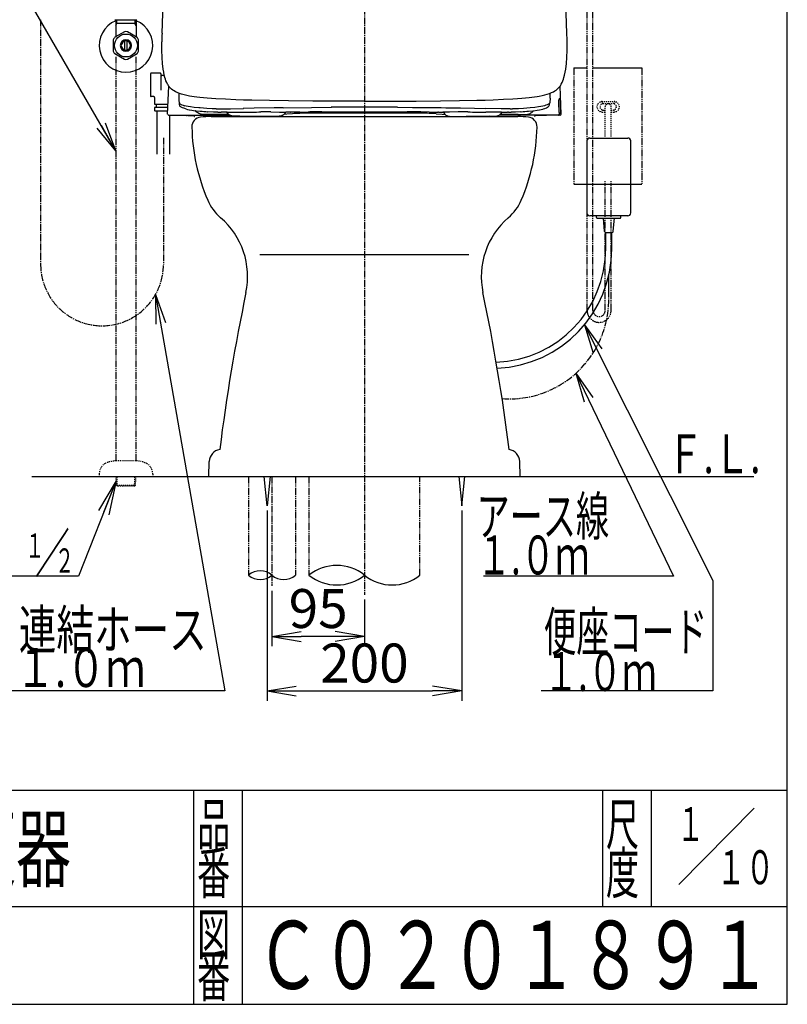
# Model space of a CAD drawing. Extents: x -21 to 1999, y 115 to 2915.
# Drawn here: x 1210 to 1999, y 115 to 1127 of the extents above; entities that cross this region are included whole.
import ezdxf
from ezdxf.enums import TextEntityAlignment as Align

# ---------------------------------------------------------------- set-up
doc = ezdxf.new("R2010")
doc.units = 0
for name, pattern in [('EXLTYPE2', [2, 1, -1]), ('EXLTYPE3', [10, 7, -1, 1, -1]), ('EXLTYPE4', [12, 7, -1, 1, -1, 1, -1])]:
    doc.linetypes.add(name, pattern=pattern)
doc.layers.get('0').update_dxf_attribs({"linetype": 'CONTINUOUS'})
doc.layers.get('DEFPOINTS').update_dxf_attribs({"linetype": 'CONTINUOUS'})
for name, color, linetype in [('便器', 7, 'CONTINUOUS'), ('便座', 7, 'CONTINUOUS'), ('寸法', 7, 'CONTINUOUS'), ('枠', 7, 'CONTINUOUS'), ('止水栓', 7, 'CONTINUOUS')]:
    doc.layers.add(name, color=color, linetype=linetype)
doc.styles.add('EXCADDIM1', font='monotxt', dxfattribs={"width": 0.84, "bigfont": 'extfont'})
doc.styles.add('EXCADSTD', font='monotxt', dxfattribs={"bigfont": 'extfont'})
doc.styles.get("Standard").update_dxf_attribs({"font": 'monotxt', "bigfont": 'extfont'})
doc.dimstyles.new('ISO-25', dxfattribs={"dimtxt": 2.5, "dimasz": 2.5, "dimexe": 1.25, "dimexo": 0.625, "dimtad": 1, "dimtxsty": 'STANDARD', "dimcen": 2.5, "dimazin": 3, "dimtfac": 1, "dimtmove": 0, "dimatfit": 3})

# ---------------------------------------------------------------- blocks, each defined once
blk = doc.blocks.new('EX_NORM')
at = {"color": 0, "linetype": 'CONTINUOUS'}
for q in [(-1, 0.167), (-1, 0), (-1, -0.167)]:
    blk.add_line((0, 0), q, dxfattribs=at)
blk = doc.blocks.new('*D22')
at = {"layer": 'DEFPOINTS', "color": 0}
for p in [(1469.6, 545), (1564.6, 535.9), (1469.6, 493)]:
    blk.add_point(p, dxfattribs=at)
at = {"layer": '寸法', "color": 3, "linetype": 'CONTINUOUS'}
for p, q in [((1469.6, 540), (1469.6, 483)), ((1564.6, 530.9), (1564.6, 483)), ((1534.6, 493), (1499.6, 493))]:
    blk.add_line(p, q, dxfattribs=at)
at = {"layer": '寸法', "color": 3, "xscale": 30, "yscale": 30, "zscale": 30, "rotation": 180}
blk.add_blockref('EX_NORM', (1469.6, 493), dxfattribs=at)
at = {"layer": '寸法', "color": 3, "xscale": 30, "yscale": 30, "zscale": 30}
blk.add_blockref('EX_NORM', (1564.6, 493), dxfattribs=at)
at = {"layer": '寸法', "color": 2, "insert": (1517.1, 516.5), "char_height": 40, "attachment_point": 5, "style": 'EXCADDIM1'}
blk.add_mtext('95', dxfattribs=at)
blk = doc.blocks.new('*D28')
at = {"layer": 'DEFPOINTS', "color": 0}
for p in [(1464.6, 627.3), (1664.6, 627.3), (1664.6, 437)]:
    blk.add_point(p, dxfattribs=at)
at = {"layer": '寸法', "color": 3, "linetype": 'CONTINUOUS'}
for p, q in [((1464.6, 622.3), (1464.6, 427)), ((1664.6, 622.3), (1664.6, 427)), ((1494.6, 437), (1634.6, 437))]:
    blk.add_line(p, q, dxfattribs=at)
at = {"layer": '寸法', "color": 3, "xscale": 30, "yscale": 30, "zscale": 30, "rotation": 180}
blk.add_blockref('EX_NORM', (1464.6, 437), dxfattribs=at)
at = {"layer": '寸法', "color": 3, "xscale": 30, "yscale": 30, "zscale": 30}
blk.add_blockref('EX_NORM', (1664.6, 437), dxfattribs=at)
at = {"layer": '寸法', "color": 2, "insert": (1564.6, 460.5), "char_height": 40, "attachment_point": 5, "style": 'EXCADDIM1'}
blk.add_mtext('200', dxfattribs=at)

msp = doc.modelspace()

# ---------------------------------------------------------------- linework, layer by layer
at = {"layer": '便器', "color": 3, "linetype": 'EXLTYPE4'}
for p, q in [((1793.36, 828.057), (1793.36, 1257.493)), ((1799.36, 828.057), (1799.36, 1255.903)), ((1812, 828.057), (1812, 960.763)), ((1818, 828.057), (1818, 960.763))]:
    msp.add_line(p, q, dxfattribs=at)
at = {"layer": '便器', "color": 6, "linetype": 'EXLTYPE3'}
for p, q in [((1231.999, 1126.702), (1231.999, 875.339)), ((1358.145, 1005.536), (1358.145, 875.339)), ((1469.635, 657.263), (1469.635, 545))]:
    msp.add_line(p, q, dxfattribs=at)
at = {"layer": '便器', "color": 6, "linetype": 'CONTINUOUS'}
for p, q in [((1309.137, 1126.788), (1309.137, 1109.291)), ((1310.321, 1122.842), (1310.321, 1126.788)), ((1328.951, 1122.842), (1328.951, 1126.788)), ((1330.135, 1126.788), (1330.135, 1109.211)), ((1318.19, 1114.44), (1308.194, 1108.755)), ((1330.112, 1122.815), (1309.157, 1122.815)), ((1309.157, 1120.688), (1310.385, 1122.815)), ((1331.193, 1108.6), (1321.08, 1114.44)), ((1330.135, 1120.649), (1328.885, 1122.815)), ((1306.637, 1106.1), (1306.637, 1094.426)), ((1309.137, 1109.291), (1308.192, 1108.754)), ((1318.636, 1095.619), (1318.636, 1104.906)), ((1320.636, 1104.906), (1320.636, 1095.619)), ((1332.635, 1094.426), (1332.635, 1106.1)), ((1308.082, 1091.923), (1318.194, 1086.085)), ((1321.08, 1086.086), (1331.19, 1091.923)), ((1779.635, 1077.263), (1793.36, 1077.263)), ((1799.36, 1077.263), (1849.635, 1077.263)), ((1816, 957.263), (1779.635, 957.263)), ((1849.635, 957.263), (1816, 957.263)), ((1464.635, 627.263), (1461.635, 657.263)), ((1467.635, 657.263), (1464.635, 627.263)), ((1661.635, 657.263), (1664.635, 627.263)), ((1664.635, 627.263), (1667.635, 657.263))]:
    msp.add_line(p, q, dxfattribs=at)
at = {"layer": '便器', "color": 6, "linetype": 'EXLTYPE4'}
for p, q in [((1779.635, 1077.263), (1779.635, 957.263)), ((1849.635, 1077.268), (1849.635, 957.263)), ((1445.635, 657.263), (1445.635, 555.918)), ((1493.635, 657.263), (1493.635, 555.918)), ((1507.635, 657.263), (1507.635, 555.918)), ((1621.635, 555.918), (1621.635, 657.263))]:
    msp.add_line(p, q, dxfattribs=at)
at = {"layer": '便器', "color": 3, "linetype": 'EXLTYPE2'}
for p, q in [((1809.31, 1040.51), (1807.39, 1042.4)), ((1808.837, 1042.6), (1821.163, 1042.6)), ((1820.69, 1040.51), (1822.61, 1042.4)), ((1809.31, 1034.016), (1807.39, 1032.126)), ((1809.9, 1040.563), (1820.1, 1040.563)), ((1809.9, 1033.963), (1812, 1033.963)), ((1812, 1006.763), (1812, 1037.263)), ((1818, 1006.763), (1818, 1037.263)), ((1818, 1033.963), (1820.1, 1033.963)), ((1820.69, 1034.016), (1822.61, 1032.126)), ((1808.837, 1031.926), (1812, 1031.926)), ((1818, 1031.926), (1821.163, 1031.926))]:
    msp.add_line(p, q, dxfattribs=at)
at = {"layer": '便器', "color": 2, "linetype": 'CONTINUOUS'}
for p, q in [((1407.232, 1027.263), (1722.038, 1027.263)), ((1404.635, 657.263), (1405.189, 672.77)), ((1724.635, 657.263), (1724.081, 672.77))]:
    msp.add_line(p, q, dxfattribs=at)
at = {"layer": '便器', "color": 4, "linetype": 'CONTINUOUS'}
msp.add_line((1457.304, 885.376), (1671.966, 885.376), dxfattribs=at)
at = {"layer": '便器', "color": 6, "linetype": 'CONTINUOUS'}
msp.add_circle((1319.635, 1100.263), 11.75, dxfattribs=at)
for centre, radius, start, end in [((1319.636, 1100.263), 27.5, 112.444843, 67.555444), ((1319.635, 1100.263), 14.251, 84.179016, 95.820984), ((1319.635, 1100.263), 14.248, 143.415161, 155.815567), ((1319.635, 1100.263), 5.799, 180.530731, 179.999969), ((1319.635, 1100.263), 4.749, 180.648041, 180.000092), ((1319.635, 1100.263), 14.251, 24.18074, 35.820297), ((1319.635, 1100.263), 14.249, 204.184753, 215.825424), ((1319.635, 1100.263), 14.25, 324.180481, 335.81987), ((1319.635, 1100.263), 14.251, 264.179016, 275.820984), ((1457.635, 542.108), 18.295, 49.011232, 130.988768), ((1536.135, 520.321), 45.6, 51.317813, 128.682187), ((1457.635, 569.728), 18.295, 229.011232, 310.988768), ((1481.635, 569.728), 18.295, 229.011232, 310.988768), ((1536.135, 591.514), 45.6, 231.317813, 308.682187), ((1593.135, 591.514), 45.6, 231.317813, 308.682187)]:
    msp.add_arc(centre, radius, start, end, dxfattribs=at)
at = {"layer": '便器', "color": 3, "linetype": 'EXLTYPE2'}
for centre, radius, start, end in [((1808.837, 1037.263), 5.337, 90, 270), ((1821.163, 1037.263), 5.337, 270, 90), ((1809.9, 1037.263), 3.3, 90, 270), ((1815, 1037.263), 3, 0, 180), ((1820.1, 1037.263), 3.3, 270, 90)]:
    msp.add_arc(centre, radius, start, end, dxfattribs=at)
at = {"layer": '便器', "color": 2, "linetype": 'CONTINUOUS'}
for centre, radius, start, end in [((1397.332, 1016.717), 10, 96.315155, 181.435345), ((1407.232, 927.263), 100, 90, 96.315155), ((1722.038, 927.263), 100, 83.684845, 90), ((1731.938, 1016.717), 10, 358.564655, 83.684845), ((1587.295, 1020.457), 200, 181.143259, 203.27921), ((1541.975, 1020.457), 200, 336.72079, 358.856741), ((1449.507, 961.175), 50, 203.27921, 229.24247), ((1679.763, 961.175), 50, 310.75753, 336.72079), ((1364.635, 862.703), 80, 348.165916, 49.24247), ((1764.635, 862.703), 80, 130.75753, 191.834084), ((3400.426, 436.14), 2000, 168.165916, 172.848706), ((-271.156, 436.14), 2000, 7.151294, 11.834084), ((1418.18, 672.306), 13, 99.727555, 177.954672), ((1711.089, 672.306), 13, 2.045328, 80.272445)]:
    msp.add_arc(centre, radius, start, end, dxfattribs=at)
at = {"layer": '便器', "color": 3, "linetype": 'EXLTYPE4'}
for radius in [12.32, 6.32]:
    msp.add_arc((1805.68, 828.057), radius, 180, 0, dxfattribs=at)
at = {"layer": '便座', "color": 6, "linetype": 'CONTINUOUS'}
for p, q in [((1308.379, 1126.788), (1329.515, 1126.788)), ((1329.515, 1126.788), (1330.893, 1126.788)), ((1344.935, 1071.263), (1344.935, 1048.263)), ((1354.835, 1071.763), (1345.435, 1071.763)), ((1355.635, 1054.257), (1355.635, 1070.963)), ((1359.097, 1069.463), (1356.435, 1069.463)), ((1362.461, 1029.563), (1363.593, 1058.537)), ((1766.809, 1029.563), (1765.677, 1058.537)), ((1345.635, 1047.763), (1345.435, 1047.763)), ((1348.234, 1047.763), (1345.635, 1047.763)), ((1349.035, 1046.963), (1349.035, 1040.263)), ((1765.395, 1045.563), (1764.644, 1045.563)), ((1349.035, 1036.263), (1349.035, 1033.563)), ((1349.335, 1039.963), (1362.867, 1039.963)), ((1362.734, 1036.563), (1349.335, 1036.563)), ((1349.335, 1033.263), (1362.605, 1033.263)), ((1350.585, 1039.663), (1350.585, 1036.863)), ((1351.645, 988.648), (1351.645, 1033.263)), ((1375.066, 1038.868), (1375.063, 1038.87)), ((1375.965, 1037.199), (1375.957, 1037.204)), ((1403.539, 1032.225), (1403.848, 1032.205)), ((1414.958, 1035.085), (1415.332, 1035.086)), ((1519.874, 1032.208), (1564.635, 1032.208)), ((1520.871, 1032.222), (1520.843, 1032.222)), ((1547.848, 1032.465), (1547.838, 1032.465)), ((1564.635, 1032.208), (1609.396, 1032.208)), ((1581.422, 1032.465), (1581.432, 1032.465)), ((1714.31, 1035.085), (1713.953, 1035.086)), ((1725.422, 1032.205), (1725.731, 1032.225)), ((1753.313, 1037.204), (1753.305, 1037.199)), ((1754.207, 1038.87), (1754.204, 1038.868)), ((1754.207, 1038.87), (1754.204, 1038.868)), ((1764.748, 1031.571), (1764.431, 1042.094)), ((1765.695, 1042.094), (1766.142, 1031.571)), ((1362.631, 1029.563), (1362.461, 1029.563)), ((1363.461, 1028.763), (1363.494, 1028.763)), ((1363.495, 1028.763), (1363.616, 1028.763)), ((1363.495, 1028.763), (1426.133, 1028.763)), ((1364.645, 988.648), (1364.645, 1028.763)), ((1381.048, 1028.763), (1381.048, 1028.513)), ((1381.789, 1028.263), (1381.298, 1028.263)), ((1383.039, 1028.263), (1381.789, 1028.263)), ((1382.034, 1028.497), (1382.039, 1028.504)), ((1382.048, 1028.763), (1382.039, 1028.504)), ((1383.289, 1028.263), (1383.039, 1028.263)), ((1383.459, 1028.763), (1383.503, 1028.511)), ((1383.799, 1028.263), (1383.807, 1028.263)), ((1383.807, 1028.263), (1384.385, 1028.263)), ((1384.135, 1028.763), (1384.135, 1028.513)), ((1384.385, 1028.263), (1386.546, 1028.263)), ((1386.546, 1028.263), (1389.488, 1028.263)), ((1389.488, 1028.763), (1389.488, 1028.263)), ((1425.336, 1029.303), (1406.635, 1029.303)), ((1416.675, 1031.684), (1417.55, 1031.684)), ((1423.711, 1031.685), (1417.55, 1031.684)), ((1433.903, 1031.779), (1439.812, 1031.818)), ((1460.893, 1027.301), (1436.498, 1027.554)), ((1471.628, 1027.263), (1470.726, 1027.263)), ((1488.579, 1031.685), (1483.822, 1031.685)), ((1488.579, 1031.685), (1489.124, 1031.685)), ((1490.653, 1031.69), (1489.124, 1031.686)), ((1498.164, 1031.801), (1506.883, 1031.984)), ((1622.738, 1030.658), (1506.532, 1030.658)), ((1506.842, 1031.984), (1508.533, 1032.018)), ((1506.883, 1031.984), (1508.572, 1032.018)), ((1622.387, 1031.984), (1620.697, 1032.018)), ((1622.428, 1031.984), (1620.737, 1032.018)), ((1631.142, 1031.801), (1622.428, 1031.984)), ((1638.617, 1031.69), (1638.629, 1031.69)), ((1638.629, 1031.69), (1640.169, 1031.686)), ((1640.691, 1031.685), (1640.169, 1031.685)), ((1640.691, 1031.685), (1645.448, 1031.685)), ((1692.772, 1027.554), (1669.138, 1027.309)), ((1695.367, 1031.779), (1689.457, 1031.818)), ((1765.295, 1028.763), (1703.137, 1028.763)), ((1722.635, 1029.303), (1703.859, 1029.303)), ((1705.559, 1031.685), (1711.72, 1031.684)), ((1712.595, 1031.684), (1711.72, 1031.684)), ((1739.781, 1028.763), (1739.781, 1028.263)), ((1751.652, 1028.263), (1739.781, 1028.263)), ((1751.635, 1028.763), (1751.648, 1028.393)), ((1751.648, 1028.393), (1751.652, 1028.263)), ((1764.306, 1028.763), (1763.889, 1028.763)), ((1764.826, 1030.837), (1764.828, 1030.837)), ((1765.295, 1028.763), (1765.542, 1028.763)), ((1765.808, 1028.763), (1765.542, 1028.763)), ((1766.808, 1029.563), (1766.297, 1029.563)), ((1766.808, 1029.563), (1766.809, 1029.563)), ((1793.099, 1002.171), (1793.099, 928.171)), ((1796.099, 1005.171), (1835.099, 1005.171)), ((1838.099, 928.171), (1838.099, 1002.171)), ((1835.099, 925.171), (1796.099, 925.171)), ((1803.099, 923.671), (1803.099, 925.171)), ((1804.099, 922.671), (1827.099, 922.671)), ((1809.893, 922.671), (1810.977, 909.554)), ((1820.199, 909.554), (1821.34, 922.671)), ((1828.099, 923.671), (1828.099, 925.171)), ((1812.599, 891.855), (1812.599, 908.171)), ((1818.599, 891.36), (1818.599, 908.171)), ((1815.598, 841.383), (1815.598, 864.383))]:
    msp.add_line(p, q, dxfattribs=at)
at = {"layer": '便座', "color": 6, "linetype": 'CONTINUOUS', "flags": 128}
for points in [[(1356.679, 1112.813), (1357.475, 1133.249), (1358.338, 1152.177), (1359.145, 1168.288)], [(1772.59, 1112.813), (1771.795, 1133.249), (1770.932, 1152.177), (1770.134, 1168.115)], [(1359.683, 1067.217), (1358.997, 1069.845), (1358.399, 1072.699), (1357.886, 1075.781), (1357.455, 1079.09), (1357.223, 1081.311), (1357.023, 1083.619), (1356.838, 1086.253), (1356.69, 1088.987), (1356.505, 1094.472), (1356.447, 1099.104), (1356.466, 1103.904)], [(1769.587, 1067.217), (1770.273, 1069.845), (1770.871, 1072.699), (1771.384, 1075.781), (1771.815, 1079.09), (1772.047, 1081.311), (1772.247, 1083.619), (1772.432, 1086.253), (1772.58, 1088.987), (1772.764, 1094.472), (1772.823, 1099.104), (1772.804, 1103.904)], [(1432.423, 1044.532), (1421.83, 1044.964), (1412.115, 1045.476), (1407.481, 1045.775), (1403.089, 1046.103), (1399.15, 1046.444), (1395.431, 1046.817), (1392.54, 1047.15), (1389.796, 1047.509), (1387.374, 1047.869), (1385.077, 1048.257), (1382.097, 1048.841), (1379.344, 1049.486), (1376.812, 1050.199), (1374.491, 1050.985), (1372.373, 1051.85), (1371.388, 1052.314), (1370.45, 1052.8), (1369.047, 1053.623), (1367.756, 1054.507), (1366.571, 1055.453), (1365.488, 1056.465), (1364.498, 1057.545), (1363.933, 1058.245), (1363.4, 1058.972), (1362.885, 1059.746), (1362.402, 1060.548), (1361.532, 1062.219), (1360.764, 1064.003), (1360.196, 1065.571), (1359.683, 1067.217)], [(1696.846, 1044.532), (1707.44, 1044.964), (1717.155, 1045.476), (1721.789, 1045.775), (1726.181, 1046.103), (1730.12, 1046.444), (1733.839, 1046.817), (1736.73, 1047.15), (1739.474, 1047.509), (1741.895, 1047.869), (1744.193, 1048.257), (1747.173, 1048.841), (1749.926, 1049.486), (1752.458, 1050.199), (1754.779, 1050.985), (1756.896, 1051.85), (1757.882, 1052.314), (1758.82, 1052.8), (1760.223, 1053.623), (1761.514, 1054.507), (1762.698, 1055.453), (1763.782, 1056.465), (1764.771, 1057.545), (1765.337, 1058.245), (1765.87, 1058.972), (1766.385, 1059.746), (1766.868, 1060.548), (1767.738, 1062.219), (1768.505, 1064.003), (1769.074, 1065.571), (1769.587, 1067.217)], [(1373.98, 1046.009), (1374.018, 1044.724), (1374.085, 1043.084), (1374.127, 1042.477), (1374.22, 1041.759), (1374.33, 1041.4), (1374.48, 1041.183), (1374.626, 1041.069)], [(1564.635, 1042.954), (1537.7, 1042.995), (1511.544, 1043.124), (1486.577, 1043.356), (1467.162, 1043.641), (1449.04, 1044.027), (1440.532, 1044.264), (1432.423, 1044.532)], [(1564.635, 1042.954), (1591.57, 1042.995), (1617.726, 1043.124), (1642.693, 1043.356), (1662.108, 1043.641), (1680.229, 1044.027), (1688.738, 1044.264), (1696.846, 1044.532)], [(1755.29, 1046.009), (1755.252, 1044.724), (1755.185, 1043.084), (1755.143, 1042.477), (1755.05, 1041.759), (1754.94, 1041.4), (1754.79, 1041.183), (1754.786, 1041.18)], [(1764.431, 1042.094), (1764.418, 1043.666), (1764.482, 1044.931), (1764.543, 1045.353), (1764.58, 1045.483), (1764.606, 1045.536), (1764.62, 1045.552), (1764.64, 1045.563), (1764.644, 1045.563)], [(1765.395, 1045.563), (1765.399, 1045.562), (1765.403, 1045.559), (1765.409, 1045.552), (1765.419, 1045.532), (1765.471, 1045.289), (1765.535, 1044.728), (1765.595, 1043.96), (1765.695, 1042.094)], [(1374.484, 1041.179), (1374.632, 1040.832), (1374.766, 1040.642), (1374.934, 1040.48), (1375.085, 1040.37)], [(1375.954, 1037.206), (1375.481, 1037.593), (1375.093, 1038.096), (1374.852, 1038.609), (1374.68, 1039.256), (1374.566, 1040.136), (1374.5, 1041.127)], [(1375.086, 1040.369), (1375.709, 1039.997), (1376.87, 1039.432), (1378.342, 1038.853), (1379.817, 1038.361)], [(1381.044, 1035.026), (1379.047, 1035.709), (1377.554, 1036.331), (1376.459, 1036.896), (1375.965, 1037.199)], [(1383.4, 1037.5), (1381.653, 1037.849), (1379.903, 1038.334), (1379.817, 1038.361)], [(1381.044, 1035.026), (1382.755, 1034.541), (1384.488, 1034.179), (1384.791, 1034.125)], [(1394.559, 1036.185), (1389.557, 1036.672), (1385.938, 1037.111), (1383.4, 1037.5)], [(1384.791, 1034.125), (1387.349, 1033.733), (1390.897, 1033.3), (1396.023, 1032.8)], [(1406.635, 1029.303), (1401.578, 1029.344), (1399.193, 1029.413), (1397.825, 1029.506), (1396.773, 1029.667), (1396.16, 1029.812), (1395.558, 1029.997), (1394.538, 1030.414), (1393.615, 1030.918), (1392.754, 1031.521), (1391.976, 1032.204), (1391.281, 1032.962), (1391.027, 1033.286)], [(1412.474, 1035.107), (1408.104, 1035.256), (1402.574, 1035.577), (1395.77, 1036.081), (1394.559, 1036.185)], [(1413.893, 1031.713), (1409.438, 1031.875), (1403.848, 1032.205)], [(1415.332, 1035.086), (1417.495, 1035.102), (1422.053, 1035.199), (1426.909, 1035.334), (1440.338, 1035.685)], [(1480.96, 1036.378), (1472.036, 1036.264), (1451.263, 1035.925), (1440.075, 1035.689)], [(1481.132, 1036.372), (1510.091, 1036.643), (1530.61, 1036.758)], [(1598.66, 1036.758), (1614.093, 1036.677), (1643.55, 1036.425), (1648.138, 1036.372)], [(1648.138, 1036.372), (1663.392, 1036.166), (1677.79, 1035.919), (1689.194, 1035.679)], [(1714.31, 1035.085), (1709.877, 1035.145), (1705.144, 1035.267), (1689.194, 1035.689)], [(1725.422, 1032.205), (1719.839, 1031.875), (1715.377, 1031.713)], [(1734.711, 1036.185), (1728.155, 1035.676), (1722.813, 1035.341), (1718.589, 1035.152), (1716.796, 1035.107)], [(1722.635, 1029.303), (1727.692, 1029.344), (1730.077, 1029.413), (1731.445, 1029.506), (1732.497, 1029.667), (1733.109, 1029.812), (1733.711, 1029.997), (1734.732, 1030.414), (1735.654, 1030.918), (1736.516, 1031.521), (1737.294, 1032.204), (1737.989, 1032.962), (1738.243, 1033.286)], [(1733.247, 1032.8), (1738.381, 1033.301), (1741.92, 1033.733), (1744.479, 1034.125)], [(1745.87, 1037.5), (1743.332, 1037.111), (1739.715, 1036.672), (1734.711, 1036.185)], [(1744.479, 1034.125), (1746.318, 1034.493), (1748.112, 1034.99), (1748.227, 1035.026)], [(1749.453, 1038.361), (1747.731, 1037.876), (1745.945, 1037.514), (1745.87, 1037.5)], [(1748.227, 1035.026), (1749.999, 1035.625), (1751.521, 1036.242), (1752.597, 1036.775), (1753.305, 1037.199)], [(1754.183, 1040.369), (1753.561, 1039.997), (1752.4, 1039.432), (1750.927, 1038.853), (1749.453, 1038.361)], [(1754.183, 1040.369), (1753.561, 1039.997), (1752.4, 1039.432), (1750.927, 1038.853), (1749.453, 1038.361)], [(1753.316, 1037.206), (1753.801, 1037.605), (1754.125, 1038.013), (1754.398, 1038.555), (1754.573, 1039.169), (1754.692, 1040.011), (1754.769, 1041.127)], [(1753.316, 1037.206), (1753.801, 1037.605), (1754.125, 1038.013), (1754.398, 1038.555), (1754.573, 1039.169), (1754.692, 1040.011), (1754.769, 1041.127)], [(1754.786, 1041.179), (1754.614, 1040.791), (1754.317, 1040.465), (1754.185, 1040.37)], [(1754.786, 1041.179), (1754.614, 1040.791), (1754.317, 1040.465), (1754.185, 1040.37)], [(1389.488, 1028.263), (1389.528, 1027.844), (1389.639, 1027.545), (1389.839, 1027.341), (1390.049, 1027.267), (1390.118, 1027.263)], [(1436.498, 1027.554), (1432.03, 1027.636), (1429.956, 1027.725), (1428.91, 1027.822), (1428.232, 1027.941), (1427.303, 1028.209), (1426.775, 1028.425), (1426.282, 1028.673), (1425.808, 1028.96), (1425.363, 1029.28), (1424.946, 1029.632), (1424.562, 1030.011), (1424.211, 1030.414), (1423.62, 1031.271)], [(1423.711, 1031.685), (1425.132, 1031.694), (1433.903, 1031.779)], [(1483.052, 1031.022), (1482.464, 1030.169), (1482.116, 1029.768), (1481.734, 1029.391), (1481.32, 1029.04), (1480.878, 1028.721), (1480.408, 1028.434), (1479.919, 1028.186), (1479.395, 1027.97), (1478.869, 1027.801), (1478.206, 1027.645), (1477.173, 1027.51), (1475.586, 1027.421), (1472.335, 1027.336), (1466.18, 1027.284), (1461.172, 1027.306)], [(1468.365, 1031.984), (1477.331, 1031.907), (1481.604, 1031.818)], [(1481.604, 1031.818), (1483.63, 1031.74), (1483.979, 1031.71), (1483.996, 1031.706), (1483.998, 1031.705), (1483.999, 1031.703), (1483.999, 1031.702), (1483.997, 1031.701), (1483.992, 1031.699), (1483.972, 1031.696), (1483.834, 1031.689)], [(1490.849, 1030.157), (1484.807, 1029.687), (1481.652, 1029.397)], [(1498.128, 1031.801), (1493.032, 1031.71), (1490.653, 1031.69)], [(1631.142, 1031.801), (1636.238, 1031.71), (1638.617, 1031.69)], [(1638.421, 1030.157), (1644.465, 1029.687), (1647.52, 1029.406)], [(1647.666, 1031.818), (1645.64, 1031.74), (1645.291, 1031.71), (1645.274, 1031.706), (1645.272, 1031.705), (1645.271, 1031.703), (1645.271, 1031.702), (1645.272, 1031.701), (1645.278, 1031.699), (1645.298, 1031.696), (1645.436, 1031.689)], [(1646.218, 1031.022), (1646.806, 1030.169), (1647.154, 1029.768), (1647.535, 1029.391), (1647.95, 1029.04), (1648.391, 1028.721), (1648.862, 1028.434), (1649.351, 1028.186), (1649.875, 1027.97), (1650.4, 1027.801), (1651.064, 1027.645), (1652.097, 1027.51), (1653.683, 1027.421), (1656.935, 1027.336), (1659.505, 1027.314)], [(1660.905, 1031.984), (1651.938, 1031.907), (1647.666, 1031.818)], [(1692.772, 1027.554), (1697.24, 1027.636), (1699.314, 1027.725), (1700.36, 1027.822), (1701.038, 1027.941), (1701.967, 1028.209), (1702.495, 1028.425), (1702.988, 1028.673), (1703.462, 1028.96), (1703.907, 1029.28), (1704.324, 1029.632), (1704.708, 1030.011), (1705.059, 1030.414), (1705.65, 1031.271)], [(1705.559, 1031.685), (1704.138, 1031.694), (1695.367, 1031.779)], [(1739.781, 1028.263), (1739.742, 1027.844), (1739.631, 1027.545), (1739.431, 1027.341), (1739.221, 1027.267), (1739.152, 1027.263)], [(1764.694, 1029.853), (1764.461, 1029.209), (1764.254, 1028.958), (1763.941, 1028.793), (1763.719, 1028.763)], [(1764.748, 1031.571), (1764.757, 1030.854), (1764.736, 1030.225), (1764.694, 1029.853)], [(1766.297, 1029.563), (1766.294, 1029.564), (1766.293, 1029.566), (1766.289, 1029.572), (1766.273, 1029.648), (1766.214, 1030.257), (1766.142, 1031.571)], [(1810.977, 909.554), (1811.097, 909.074), (1811.365, 908.665), (1811.753, 908.355), (1812.219, 908.193), (1812.473, 908.171)], [(1812.473, 908.171), (1818.703, 908.171)], [(1818.703, 908.171), (1819.19, 908.256), (1819.62, 908.489), (1819.959, 908.856), (1820.156, 909.307), (1820.199, 909.554)]]:
    msp.add_lwpolyline(points, dxfattribs=at)
at = {"layer": '便座', "color": 6, "linetype": 'CONTINUOUS'}
for centre, radius, start, end in [((1722.868, 1099.551), 366.428, 177.925786, 179.31939), ((1406.402, 1099.551), 366.428, 0.680612, 2.074217), ((1345.435, 1071.263), 0.5, 90.000003, 180.000009), ((1354.835, 1070.963), 0.8, 0, 90.000003), ((1356.435, 1070.263), 0.8, 180.000009, 269.999997), ((1345.435, 1048.263), 0.5, 180.000009, 269.999997), ((1348.234, 1046.962), 0.801, 0.091288, 89.954712), ((2345.567, 1072.545), 971.949, 181.295354, 181.564463), ((783.702, 1072.545), 971.949, 358.435542, 358.704651), ((1349.335, 1040.263), 0.3, 180.000009, 269.999997), ((1349.335, 1036.263), 0.3, 90.000003, 180.000009), ((1349.335, 1033.563), 0.3, 180.000009, 269.999997), ((1350.285, 1039.663), 0.3, 0.00001, 90.000003), ((1350.285, 1036.863), 0.3, 269.999997, 0), ((1428.324, 1406.654), 375.247, 265.061907, 266.212794), ((1414.848, 1166.46), 131.375, 268.964377, 270.048519), ((1550.068, -1103.102), 2135.524, 90.784129, 91.114437), ((1563.634, -6958.991), 7995.824, 89.992817, 90.237119), ((1565.897, -6902.162), 7938.987, 89.763541, 90.009107), ((1565.636, -6958.972), 7995.804, 89.762879, 90.007167), ((1579.206, -1101.274), 2133.696, 88.885794, 89.216081), ((1714.423, 1166.378), 131.293, 269.950957, 271.035891), ((1700.946, 1406.644), 375.237, 273.787201, 274.938115), ((1363.461, 1029.563), 0.8, 180.000009, 269.999997), ((1381.298, 1028.513), 0.25, 180.000009, 269.999997), ((1381.786, 1028.511), 0.248, 270.408743, 356.851675), ((1383.289, 1028.513), 0.25, 269.99997, 342.088932), ((1383.798, 1028.563), 0.3, 190.000007, 269.999997), ((1384.385, 1028.513), 0.25, 180.000009, 269.999997), ((1416.634, 1163.062), 131.377, 268.804632, 270.016253), ((1422.8, 1030.723), 0.986, 33.772055, 77.145607), ((1323.916, 17342.124), 16310.718, 270.407104, 270.472046), ((1465.214, 170.751), 861.236, 90.167335, 90.460125), ((1465.532, 81.522), 950.466, 89.829207, 90.170791), ((1483.99, 1030.71), 0.989, 96.832787, 161.587413), ((1508.776, 757.383), 273.362, 93.030974, 93.760117), ((1505.33, 819.714), 210.937, 90.824734, 92.991496), ((1506.532, 719.326), 311.331, 90.000003, 90.779983), ((1622.738, 719.271), 311.386, 89.220172, 90.000016), ((1623.939, 819.688), 210.963, 87.008694, 89.175182), ((1620.493, 757.37), 273.375, 86.239888, 86.968997), ((1645.279, 1030.71), 0.989, 18.412592, 83.167211), ((1663.738, 81.522), 950.466, 89.829207, 90.170791), ((1664.056, 170.783), 861.205, 89.539846, 89.832656), ((1805.354, 17342.124), 16310.718, 269.527949, 269.592864), ((1706.469, 1030.723), 0.986, 102.854391, 146.227943), ((1712.636, 1163.05), 131.365, 269.983742, 271.19539), ((1763.889, 1029.265), 0.502, 254.486322, 269.996391), ((1763.889, 1029.263), 0.5, 258.651408, 269.999916), ((1765.807, 1029.563), 0.8, 270.000052, 0.000041), ((1796.099, 1002.171), 3, 90, 180), ((1835.099, 1002.171), 3, 0, 90), ((1796.099, 928.171), 3, 180, 270), ((1804.099, 923.671), 1, 180, 270), ((1827.099, 923.671), 1, 270, 0), ((1835.099, 928.171), 3, 270, 0), ((1695.363, 891.855), 117.236, 272.256034, 0), ((1695.853, 891.36), 122.746, 272.402165, 0)]:
    msp.add_arc(centre, radius, start, end, dxfattribs=at)
at = {"layer": '便座', "color": 6, "linetype": 'EXLTYPE3'}
for centre, radius, start, end in [((1295.072, 875.339), 63.073, 180, 0), ((1713.331, 839.393), 102.287, 265.906796, 1.114407)]:
    msp.add_arc(centre, radius, start, end, dxfattribs=at)
at = {"layer": '枠', "color": 7, "linetype": 'CONTINUOUS'}
for p, q in [((1999, 115), (1999, 2915)), ((1223.1, 657.263), (1964.635, 657.263)), ((179, 335), (1999, 335)), ((179, 115), (1999, 115))]:
    msp.add_line(p, q, dxfattribs=at)
at = {"layer": '枠', "color": 6, "linetype": 'EXLTYPE3'}
msp.add_line((1564.635, 1409), (1564.635, 535.918), dxfattribs=at)
at = {"layer": '枠', "color": 6, "linetype": 'CONTINUOUS'}
for p, q in [((1389, 335), (1389, 115)), ((1439, 335), (1439, 115)), ((1809, 335), (1809, 215)), ((1859, 335), (1859, 215)), ((1887.654, 238.003), (1964.994, 316.7)), ((1999, 215), (749, 215))]:
    msp.add_line(p, q, dxfattribs=at)
at = {"layer": '止水栓', "color": 6, "linetype": 'EXLTYPE4'}
for p, q in [((1309.365, 1088.683), (1309.365, 673.367)), ((1329.865, 1088.658), (1329.865, 673.367))]:
    msp.add_line(p, q, dxfattribs=at)
at = {"layer": '止水栓', "color": 6, "linetype": 'EXLTYPE2'}
for p, q in [((1330.235, 673.367), (1309.035, 673.367)), ((1292.135, 659.873), (1292.135, 657.37)), ((1292.135, 657.37), (1347.135, 657.37)), ((1309.715, 648.257), (1309.444, 657.37)), ((1329.515, 648.257), (1309.715, 648.257)), ((1310.965, 647.53), (1309.715, 648.257)), ((1310.733, 647.665), (1310.445, 657.37)), ((1328.265, 647.53), (1329.515, 648.257)), ((1328.497, 647.665), (1328.785, 657.37)), ((1329.515, 648.257), (1329.786, 657.37)), ((1328.265, 647.53), (1310.965, 647.53))]:
    msp.add_line(p, q, dxfattribs=at)
at = {"layer": '止水栓', "color": 6, "linetype": 'CONTINUOUS'}
msp.add_line((1270.963, 555.107), (1185.818, 555.107), dxfattribs=at)
at = {"layer": '止水栓', "color": 6, "linetype": 'EXLTYPE2', "flags": 128}
msp.add_lwpolyline([(1347.135, 659.873), (1347.135, 657.37)], dxfattribs=at)
at = {"layer": '止水栓', "color": 6, "linetype": 'EXLTYPE2'}
for centre, radius, start, end in [((1304.835, 659.873), 12.7, 121.438859, 180), ((1309.435, 648.37), 25, 90.916772, 116.677421), ((1329.835, 648.37), 25, 63.322579, 89.083228), ((1334.435, 659.873), 12.7, 0, 58.561141)]:
    msp.add_arc(centre, radius, start, end, dxfattribs=at)

# ---------------------------------------------------------------- texts
at = {"layer": '便器', "color": 2, "linetype": 'CONTINUOUS', "style": 'EXCADSTD'}
for s, width, p, p2 in [('アース線', 1.034783, (1679.903, 596.664), (1815.903, 596.664)), ('１.０ｍ', 0.998361, (1679.903, 556.664), (1795.903, 556.664)), ('連結ホース', 1.164655, (1209.579, 480.012), (1402.579, 480.012)), ('便座コード', 1.013793, (1748.762, 477.974), (1916.762, 477.974)), ('１.０ｍ', 1.148975, (1206.079, 441.012), (1339.579, 441.012)), ('１.０ｍ', 0.998361, (1748.754, 436.979), (1864.754, 436.979))]:
    msp.add_text(s, height=40, dxfattribs=dict(at, width=width)).set_placement(p, p2, align=Align.FIT)
at = {"layer": '枠', "color": 2, "linetype": 'CONTINUOUS', "style": 'EXCADSTD'}
for s, height, width, p, p2 in [('Ｆ.Ｌ.', 40, 0.969231, (1875.365, 660.763), (1971.365, 660.763)), ('品', 42.5, 1.12, (1392.75, 278.75), (1426.75, 278.75)), ('尺', 42.5, 1.12, (1812.75, 278.75), (1846.75, 278.75)), ('簡易水洗便器', 65, 1.04, (925, 242.5), (1263, 242.5)), ('１', 35, 1.12, (1885.537, 282.723), (1913.537, 282.723)), ('番', 42.5, 1.12, (1392.75, 228.75), (1426.75, 228.75)), ('度', 42.5, 1.12, (1812.75, 228.75), (1846.75, 228.75)), ('１０', 35, 1.083255, (1926.279, 238.349), (1985.858, 238.349)), ('図', 42.5, 1.12, (1392.75, 165.75), (1426.75, 165.75)), ('番', 42.5, 1.12, (1392.75, 122.75), (1426.75, 122.75))]:
    msp.add_text(s, height=height, dxfattribs=dict(at, width=width)).set_placement(p, p2, align=Align.FIT)
at = {"layer": '枠', "color": 7, "linetype": 'CONTINUOUS', "style": 'EXCADSTD', "width": 1.12766}
msp.add_text('Ｃ０２０１８９１', height=70, dxfattribs=at).set_placement((1453.25, 130.75), (1983.25, 130.75), align=Align.FIT)
at = {"layer": '止水栓', "color": 2, "linetype": 'CONTINUOUS', "style": 'EXCADSTD', "width": 1.12}
for s, p, p2 in [('１', (1215.963, 573.807), (1235.963, 573.807)), ('２', (1246.563, 558.507), (1266.563, 558.507))]:
    msp.add_text(s, height=25, dxfattribs=at).set_placement(p, p2, align=Align.FIT)
at = {"layer": '止水栓', "color": 6, "linetype": 'CONTINUOUS', "style": 'EXCADSTD', "width": 1.26}
msp.add_text('／', height=40, dxfattribs=at).set_placement((1225.963, 558.607), (1261.963, 558.607), align=Align.FIT)

# ---------------------------------------------------------------- dimensions: what is measured, and where the dimension line sits
at = {"layer": '寸法', "color": 3, "linetype": 'CONTINUOUS'}
for base, p1, p2, picture, middle in [((1664.635, 437), (1464.635, 627.263), (1664.635, 627.263), '*D28', (1564.635, 460.5)), ((1469.635, 493), (1564.635, 535.918), (1469.635, 545), '*D22', (1517.135, 516.5))]:
    dim = msp.add_linear_dim(base=base, p1=p1, p2=p2, dimstyle='ISO-25', override={"dimtxt": 40, "dimasz": 30, "dimexe": 10, "dimexo": 5, "dimgap": 0, "dimtad": 1, "dimjust": 0, "dimtih": 0, "dimtoh": 0, "dimdec": 2, "dimzin": 8, "dimlunit": 2, "dimtxsty": 'EXCADDIM1', "dimblk1": 'EX_NORM', "dimblk2": 'EX_NORM', "dimsah": 1, "dimse1": 0, "dimse2": 0, "dimclrd": 3, "dimclre": 3, "dimclrt": 2, "dimtmove": 2}, dxfattribs=at)
    dim.commit()
    dim.dimension.update_dxf_attribs({"geometry": picture, "text_midpoint": middle, "dimtype": 160})

# ---------------------------------------------------------------- leaders
for points in [[(1309.365, 991.946), (1213.644, 1157.74), (929, 1157.946)], [(1350.043, 844.413), (1421.35, 437), (1189, 437)], [(1790.517, 813.224), (1922.398, 550.353), (1922.398, 437), (1746, 437)], [(1781.818, 763.42), (1882, 555.107), (1687, 555.107)]]:
    msp.add_leader(points, dimstyle='ISO-25', override={"dimasz": 30, "dimldrblk": 'EX_NORM'}, dxfattribs=at)
at = {"layer": '止水栓', "color": 6, "linetype": 'CONTINUOUS'}
msp.add_leader([(1309.58, 652.813), (1270.963, 555.107)], dimstyle='ISO-25', override={"dimasz": 35, "dimldrblk": 'EX_NORM'}, dxfattribs=at)

doc.saveas('drawing.dxf')
